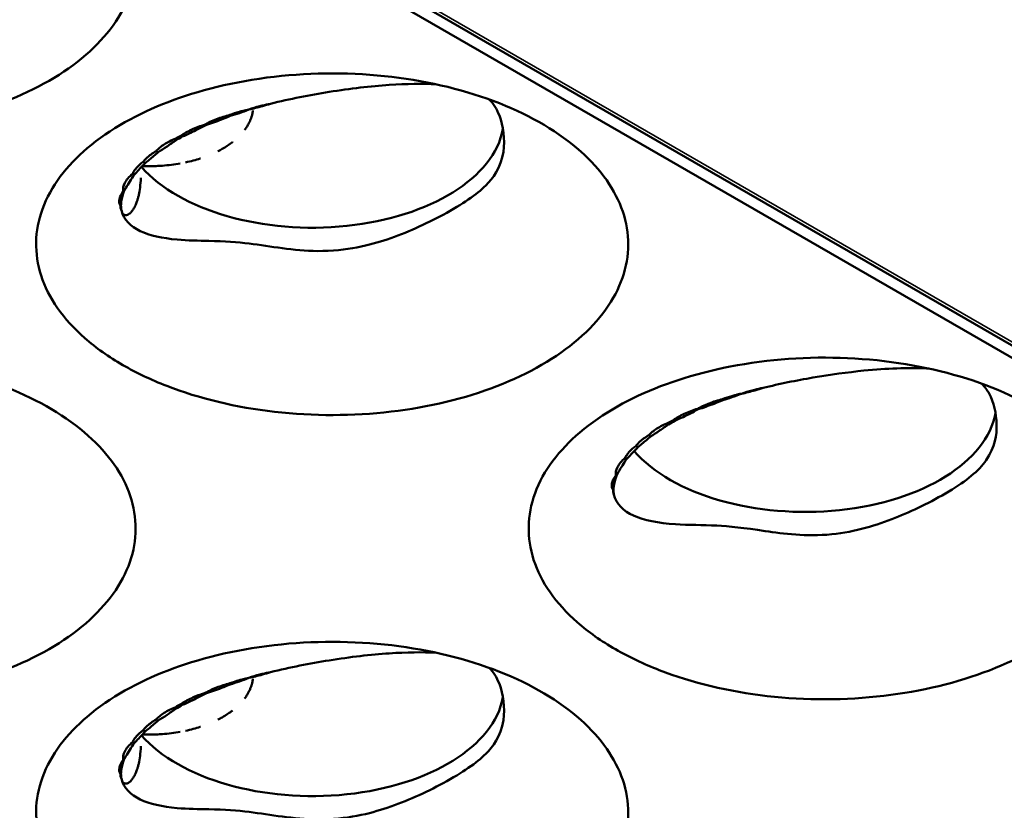
# Model space of a CAD drawing. Units: millimetres. Extents: x -4505 to 16385, y -441 to 5462.
# Drawn here: x -1190 to -1169, y 1176 to 1193 of the extents above; entities that cross this region are included whole.
import ezdxf

# ---------------------------------------------------------------- set-up
doc = ezdxf.new("R2010")
doc.units = ezdxf.units.MM
doc.layers.add('Visible (ANSI)', color=7, linetype='Continuous', lineweight=50)
doc.layers.add('Visible Narrow (ANSI)', color=7, linetype='Continuous', lineweight=35)

msp = doc.modelspace()

# ---------------------------------------------------------------- linework, layer by layer
at = {"layer": 'Visible (ANSI)'}
for p, q in [((-1152.146, 1176.347), (-1194.361, 1200.719)), ((-1193.784, 1200.656), (-983.28, 1079.121))]:
    msp.add_line(p, q, dxfattribs=at)
for centre, major_axis, ratio, start_param, end_param in [((-1185.952, 1191.392), (0.048, -0.212), 0.016768, 4.763123, 4.869665), ((-1184.177, 1191.332), (4.125, 0), 0.57735, 3.609222, 6.176599), ((-1186.223, 1192.612), (-1.226, 1.868), 0.514074, 2.064191, 2.071771), ((-1186.27, 1190.599), (1.192, 0.195), 0.445674, 2.16841, 2.292602), ((-1186.715, 1192.275), (-0.027, 2.243), 0.242402, 2.244753, 2.264007), ((-1186.254, 1191.897), (1.75, 1.331), 0.183849, 4.06369, 4.148965), ((-1186.478, 1192.382), (1.905, -1.185), 0.682575, 4.852553, 4.868127), ((-1187.515, 1190.614), (-0.253, 0.143), 0.091841, 1.501161, 1.673511), ((-1187.157, 1191.976), (-1.58, 1.592), 0.749598, 1.87461, 1.897701), ((-1187.374, 1191.81), (-1.191, 1.894), 0.75296, 2.072462, 2.091021), ((-1187.608, 1191.62), (1.613, -1.539), 0.874528, 5.096979, 5.101851), ((-1187.702, 1191.463), (2.229, 0.268), 0.939133, 4.324178, 4.329249), ((-1186.927, 1189.887), (-1.374, -0.545), 0.344272, 0.007539, 0.032769), ((-1175.346, 1185.268), (0.048, -0.212), 0.016768, 4.763124, 4.869665), ((-1175.617, 1186.489), (-1.226, 1.868), 0.514074, 2.064191, 2.071771), ((-1173.57, 1185.208), (4.125, 0), 0.57735, 3.609222, 6.176599), ((-1175.664, 1184.476), (1.192, 0.195), 0.445674, 2.16841, 2.292602), ((-1176.108, 1186.151), (-0.027, 2.243), 0.242402, 2.244753, 2.264007), ((-1175.647, 1185.773), (1.75, 1.331), 0.183849, 4.06369, 4.148965), ((-1175.872, 1186.259), (1.905, -1.185), 0.682575, 4.852553, 4.868127), ((-1176.909, 1184.491), (-0.253, 0.143), 0.091841, 1.50116, 1.673511), ((-1176.55, 1185.852), (-1.58, 1.592), 0.749598, 1.87461, 1.897701), ((-1176.767, 1185.686), (-1.191, 1.894), 0.75296, 2.072462, 2.091021), ((-1177.001, 1185.496), (1.613, -1.539), 0.874528, 5.096979, 5.101851), ((-1185.952, 1179.144), (0.048, -0.212), 0.016768, 4.763124, 4.869665), ((-1186.223, 1180.365), (-1.226, 1.868), 0.514074, 2.064191, 2.071771), ((-1184.177, 1179.085), (4.125, 0), 0.57735, 3.609222, 6.176599), ((-1186.27, 1178.352), (1.192, 0.195), 0.445674, 2.16841, 2.292602), ((-1186.478, 1180.135), (1.905, -1.185), 0.682575, 4.852553, 4.868127), ((-1186.715, 1180.027), (-0.027, 2.243), 0.242402, 2.244753, 2.264007), ((-1186.254, 1179.649), (1.75, 1.331), 0.183849, 4.06369, 4.148965), ((-1187.515, 1178.367), (-0.253, 0.143), 0.091841, 1.50116, 1.673511), ((-1187.157, 1179.728), (-1.58, 1.592), 0.749598, 1.87461, 1.897701), ((-1187.374, 1179.562), (-1.191, 1.894), 0.75296, 2.072462, 2.091021), ((-1187.608, 1179.373), (1.613, -1.539), 0.874528, 5.096979, 5.101851), ((-1187.702, 1179.216), (2.229, 0.268), 0.939133, 4.324178, 4.329249)]:
    msp.add_ellipse(centre, major_axis=major_axis, ratio=ratio, start_param=start_param, end_param=end_param, dxfattribs=at)
for points, knots in [([(-1198.866, 1192.114), (-1199.172, 1192.29), (-1199.448, 1192.485), (-1200.151, 1193.103), (-1200.473, 1193.562), (-1200.78, 1194.515), (-1200.772, 1195.002), (-1200.419, 1195.969), (-1200.074, 1196.411), (-1199.148, 1197.2), (-1198.542, 1197.533), (-1197.248, 1198.03), (-1196.478, 1198.227), (-1194.777, 1198.423), (-1193.916, 1198.423), (-1192.25, 1198.225), (-1191.462, 1198.032), (-1190.066, 1197.481), (-1189.469, 1197.128), (-1189.008, 1196.717), (-1188.566, 1196.323), (-1188.26, 1195.883), (-1187.945, 1194.953), (-1187.946, 1194.466), (-1188.274, 1193.523), (-1188.596, 1193.074), (-1189.523, 1192.273), (-1190.118, 1191.928), (-1191.503, 1191.393), (-1192.276, 1191.207), (-1193.914, 1191.014), (-1194.768, 1191.012), (-1196.426, 1191.202), (-1197.218, 1191.391), (-1198.261, 1191.797), (-1198.577, 1191.947), (-1198.866, 1192.114)], [-2.888284, -2.888284, -2.888284, -2.888284, -2.721817, -2.721817, -2.399947, -2.399947, -2.085431, -2.085431, -1.757173, -1.757173, -1.392584, -1.392584, -1.029648, -1.029648, -0.68179, -0.68179, -0.339234, -0.339234, 0, 0, 0, 0.325243, 0.325243, 0.657812, 0.657812, 0.988251, 0.988251, 1.316663, 1.316663, 1.641255, 1.641255, 1.969329, 1.969329, 2.295935, 2.295935, 2.452808, 2.452808, 2.452808, 2.452808]), ([(-1188.26, 1185.99), (-1188.566, 1186.167), (-1188.842, 1186.362), (-1189.545, 1186.979), (-1189.866, 1187.438), (-1190.173, 1188.392), (-1190.165, 1188.878), (-1189.813, 1189.845), (-1189.468, 1190.288), (-1188.542, 1191.076), (-1187.935, 1191.409), (-1186.641, 1191.906), (-1185.871, 1192.103), (-1184.17, 1192.299), (-1183.31, 1192.299), (-1181.644, 1192.101), (-1180.855, 1191.909), (-1179.459, 1191.357), (-1178.862, 1191.004), (-1178.401, 1190.593), (-1177.96, 1190.199), (-1177.653, 1189.76), (-1177.338, 1188.829), (-1177.339, 1188.343), (-1177.667, 1187.4), (-1177.989, 1186.95), (-1178.916, 1186.149), (-1179.511, 1185.805), (-1180.896, 1185.269), (-1181.669, 1185.083), (-1183.308, 1184.891), (-1184.162, 1184.888), (-1185.82, 1185.078), (-1186.612, 1185.268), (-1187.655, 1185.673), (-1187.971, 1185.824), (-1188.26, 1185.99)], [-2.888285, -2.888285, -2.888285, -2.888285, -2.721817, -2.721817, -2.399947, -2.399947, -2.085431, -2.085431, -1.757173, -1.757173, -1.392584, -1.392584, -1.029648, -1.029648, -0.68179, -0.68179, -0.339234, -0.339234, 0, 0, 0, 0.325243, 0.325243, 0.657812, 0.657812, 0.988251, 0.988251, 1.316664, 1.316664, 1.641255, 1.641255, 1.969329, 1.969329, 2.295935, 2.295935, 2.452808, 2.452808, 2.452808, 2.452808]), ([(-1185.081, 1191.622), (-1184.661, 1191.726), (-1184.235, 1191.809), (-1183.362, 1191.948), (-1182.926, 1192), (-1182.152, 1192.05), (-1181.811, 1192.055), (-1181.508, 1192.039)], [0.0000035, 0.0000035, 0.0000035, 0.0000035, 0.1738462, 0.1738462, 0.3617387, 0.3617387, 0.5347357, 0.5347357, 0.5347357, 0.5347357]), ([(-1180.371, 1191.713), (-1180.285, 1191.629), (-1180.212, 1191.517), (-1180.067, 1191.143), (-1180.026, 1190.859), (-1180.122, 1190.232), (-1180.296, 1190.013), (-1180.647, 1189.661), (-1180.942, 1189.458), (-1181.741, 1189.026), (-1182.156, 1188.837), (-1182.935, 1188.577), (-1183.439, 1188.442), (-1184.588, 1188.453), (-1185.078, 1188.552), (-1185.789, 1188.639), (-1186.076, 1188.66), (-1186.628, 1188.67), (-1186.862, 1188.673), (-1187.094, 1188.694)], [0.831302, 0.831302, 0.831302, 0.831302, 0.932139, 0.932139, 1.081485, 1.081485, 1.27519, 1.27519, 1.529475, 1.529475, 1.759219, 1.759219, 1.962469, 1.962469, 2.130375, 2.130375, 2.219462, 2.219462, 2.277054, 2.277054, 2.277054, 2.277054]), ([(-1185.547, 1191.496), (-1185.474, 1191.525), (-1185.395, 1191.548), (-1185.315, 1191.569), (-1185.296, 1191.574), (-1185.277, 1191.579), (-1185.258, 1191.583), (-1185.199, 1191.597), (-1185.14, 1191.61), (-1185.081, 1191.622)], [0.00031675, 0.00031675, 0.00031675, 0.00031675, 0.03382061, 0.03382061, 0.03382061, 0.04175501, 0.04175501, 0.04175501, 0.06585467, 0.06585467, 0.06585467, 0.06585467]), ([(-1185.954, 1191.38), (-1185.889, 1191.404), (-1185.822, 1191.427), (-1185.752, 1191.447), (-1185.726, 1191.454), (-1185.698, 1191.462), (-1185.671, 1191.469), (-1185.631, 1191.48), (-1185.59, 1191.49), (-1185.548, 1191.496)], [0.00001659, 0.00001659, 0.00001659, 0.00001659, 0.02962554, 0.02962554, 0.02962554, 0.0410705, 0.0410705, 0.0410705, 0.0579949, 0.0579949, 0.0579949, 0.0579949]), ([(-1185.46, 1191.476), (-1185.462, 1191.461), (-1185.464, 1191.447), (-1185.467, 1191.433), (-1185.47, 1191.419), (-1185.473, 1191.404), (-1185.476, 1191.389), (-1185.478, 1191.38), (-1185.481, 1191.372), (-1185.483, 1191.363), (-1185.488, 1191.345), (-1185.494, 1191.327), (-1185.5, 1191.309), (-1185.507, 1191.29), (-1185.515, 1191.271), (-1185.523, 1191.251), (-1185.532, 1191.231), (-1185.543, 1191.21), (-1185.554, 1191.189), (-1185.558, 1191.181), (-1185.563, 1191.173), (-1185.567, 1191.164), (-1185.58, 1191.143), (-1185.593, 1191.121), (-1185.608, 1191.1), (-1185.618, 1191.085), (-1185.628, 1191.07), (-1185.639, 1191.056)], [0.6198377, 0.6198377, 0.6198377, 0.6198377, 0.6374386, 0.6374386, 0.6374386, 0.6556466, 0.6556466, 0.6556466, 0.6666667, 0.6666667, 0.6666667, 0.6893081, 0.6893081, 0.6893081, 0.7133145, 0.7133145, 0.7133145, 0.7397043, 0.7397043, 0.7397043, 0.75, 0.75, 0.75, 0.7774123, 0.7774123, 0.7774123, 0.7959946, 0.7959946, 0.7959946, 0.7959946]), ([(-1186.489, 1191.172), (-1186.465, 1191.186), (-1186.441, 1191.2), (-1186.416, 1191.213), (-1186.373, 1191.235), (-1186.327, 1191.255), (-1186.279, 1191.275), (-1186.267, 1191.28), (-1186.255, 1191.284), (-1186.243, 1191.289), (-1186.152, 1191.324), (-1186.055, 1191.354), (-1185.954, 1191.38)], [0.000001, 0.000001, 0.000001, 0.000001, 0.01363224, 0.01363224, 0.01363224, 0.0365081, 0.0365081, 0.0365081, 0.04216253, 0.04216253, 0.04216253, 0.08429799, 0.08429799, 0.08429799, 0.08429799]), ([(-1185.948, 1191.358), (-1186.075, 1191.304), (-1186.198, 1191.257), (-1186.366, 1191.198), (-1186.422, 1191.18), (-1186.477, 1191.162)], [-1.41412171, -1.41412171, -1.41412171, -1.41412171, -1.36108907, -1.36108907, -1.3354945, -1.3354945, -1.3354945, -1.3354945]), ([(-1187.013, 1190.929), (-1186.947, 1190.978), (-1186.868, 1191.023), (-1186.69, 1191.105), (-1186.592, 1191.141), (-1186.489, 1191.172)], [0.00000103, 0.00000103, 0.00000103, 0.00000103, 0.04468405, 0.04468405, 0.08936777, 0.08936777, 0.08936777, 0.08936777]), ([(-1186.477, 1191.162), (-1186.592, 1191.099), (-1186.703, 1191.043), (-1186.863, 1190.966), (-1186.922, 1190.939), (-1186.981, 1190.914)], [-1.40860833, -1.40860833, -1.40860833, -1.40860833, -1.35619088, -1.35619088, -1.32554293, -1.32554293, -1.32554293, -1.32554293]), ([(-1187.546, 1190.601), (-1187.5, 1190.651), (-1187.441, 1190.7), (-1187.297, 1190.791), (-1187.215, 1190.833), (-1187.123, 1190.87)], [0.00000098, 0.00000098, 0.00000098, 0.00000098, 0.04305711, 0.04305711, 0.0861133, 0.0861133, 0.0861133, 0.0861133]), ([(-1187.116, 1190.836), (-1187.184, 1190.787), (-1187.249, 1190.742), (-1187.374, 1190.658), (-1187.439, 1190.615), (-1187.502, 1190.577)], [-1.39690906, -1.39690906, -1.39690906, -1.39690906, -1.3599716, -1.3599716, -1.31976142, -1.31976142, -1.31976142, -1.31976142]), ([(-1185.899, 1190.797), (-1185.902, 1190.794), (-1185.905, 1190.791), (-1185.909, 1190.789), (-1185.914, 1190.785), (-1185.919, 1190.781), (-1185.924, 1190.777), (-1185.953, 1190.756), (-1185.984, 1190.734), (-1186.016, 1190.712), (-1186.05, 1190.69), (-1186.085, 1190.668), (-1186.123, 1190.647), (-1186.153, 1190.63), (-1186.184, 1190.613), (-1186.217, 1190.598)], [0.90822983, 0.90822983, 0.90822983, 0.90822983, 0.91167532, 0.91167532, 0.91167532, 0.91666667, 0.91666667, 0.91666667, 0.94565037, 0.94565037, 0.94565037, 0.97577081, 0.97577081, 0.97577081, 1, 1, 1, 1]), ([(-1187.823, 1190.369), (-1187.816, 1190.379), (-1187.809, 1190.388), (-1187.801, 1190.397), (-1187.775, 1190.428), (-1187.744, 1190.458), (-1187.709, 1190.488), (-1187.691, 1190.503), (-1187.672, 1190.517), (-1187.653, 1190.531), (-1187.62, 1190.555), (-1187.584, 1190.579), (-1187.546, 1190.601)], [0.00000728, 0.00000728, 0.00000728, 0.00000728, 0.00799042, 0.00799042, 0.00799042, 0.0343506, 0.0343506, 0.0343506, 0.04737137, 0.04737137, 0.04737137, 0.06908304, 0.06908304, 0.06908304, 0.06908304]), ([(-1187.502, 1190.577), (-1187.534, 1190.549), (-1187.565, 1190.522), (-1187.659, 1190.442), (-1187.721, 1190.39), (-1187.78, 1190.343)], [-1.37618261, -1.37618261, -1.37618261, -1.37618261, -1.35517456, -1.35517456, -1.30955917, -1.30955917, -1.30955917, -1.30955917]), ([(-1188.051, 1190.113), (-1188.038, 1190.141), (-1188.021, 1190.169), (-1188, 1190.198), (-1187.989, 1190.213), (-1187.978, 1190.227), (-1187.965, 1190.242), (-1187.927, 1190.285), (-1187.879, 1190.328), (-1187.823, 1190.369)], [0.00000106, 0.00000106, 0.00000106, 0.00000106, 0.02496415, 0.02496415, 0.02496415, 0.0377258, 0.0377258, 0.0377258, 0.07505894, 0.07505894, 0.07505894, 0.07505894]), ([(-1187.78, 1190.343), (-1187.79, 1190.332), (-1187.8, 1190.322), (-1187.885, 1190.23), (-1187.957, 1190.154), (-1188.019, 1190.09)], [-1.36176991, -1.36176991, -1.36176991, -1.36176991, -1.35364497, -1.35364497, -1.28972592, -1.28972592, -1.28972592, -1.28972592]), ([(-1186.589, 1190.444), (-1186.591, 1190.444), (-1186.593, 1190.443), (-1186.595, 1190.442), (-1186.644, 1190.426), (-1186.694, 1190.412), (-1186.744, 1190.398), (-1186.799, 1190.383), (-1186.855, 1190.37), (-1186.911, 1190.358), (-1186.911, 1190.358), (-1186.912, 1190.358), (-1186.912, 1190.358)], [0.3282763, 0.3282763, 0.3282763, 0.3282763, 0.3333333, 0.3333333, 0.3333333, 0.4534338, 0.4534338, 0.4534338, 0.5835128, 0.5835128, 0.5835128, 0.5840313, 0.5840313, 0.5840313, 0.5840313]), ([(-1187.473, 1190.282), (-1187.518, 1190.28), (-1187.563, 1190.278), (-1187.608, 1190.277), (-1187.653, 1190.276), (-1187.698, 1190.275), (-1187.743, 1190.276), (-1187.775, 1190.276), (-1187.808, 1190.277), (-1187.84, 1190.278)], [0, 0, 0, 0, 0.3333333, 0.3333333, 0.3333333, 0.6666667, 0.6666667, 0.6666667, 0.9080613, 0.9080613, 0.9080613, 0.9080613]), ([(-1187.027, 1190.335), (-1187.089, 1190.323), (-1187.152, 1190.314), (-1187.215, 1190.305), (-1187.28, 1190.297), (-1187.345, 1190.291), (-1187.41, 1190.286), (-1187.431, 1190.284), (-1187.452, 1190.283), (-1187.473, 1190.282)], [0.6716575, 0.6716575, 0.6716575, 0.6716575, 0.811605, 0.811605, 0.811605, 0.9544569, 0.9544569, 0.9544569, 1, 1, 1, 1]), ([(-1188.251, 1189.735), (-1188.262, 1189.789), (-1188.252, 1189.85), (-1188.186, 1189.979), (-1188.13, 1190.047), (-1188.051, 1190.113)], [0.000001, 0.000001, 0.000001, 0.000001, 0.0578463, 0.0578463, 0.1156855, 0.1156855, 0.1156855, 0.1156855]), ([(-1187.875, 1190.023), (-1187.877, 1189.947), (-1187.883, 1189.878), (-1187.891, 1189.815), (-1187.898, 1189.756), (-1187.908, 1189.703), (-1187.919, 1189.655), (-1187.919, 1189.652), (-1187.92, 1189.65), (-1187.92, 1189.647), (-1187.926, 1189.622), (-1187.932, 1189.599), (-1187.939, 1189.577), (-1187.945, 1189.554), (-1187.952, 1189.534), (-1187.958, 1189.514), (-1187.963, 1189.5), (-1187.968, 1189.486), (-1187.974, 1189.473), (-1187.979, 1189.46), (-1187.984, 1189.447), (-1187.99, 1189.435), (-1187.993, 1189.427), (-1187.996, 1189.42), (-1188, 1189.413), (-1188.004, 1189.404), (-1188.009, 1189.394), (-1188.014, 1189.385), (-1188.024, 1189.367), (-1188.034, 1189.349), (-1188.045, 1189.333), (-1188.05, 1189.326), (-1188.055, 1189.32), (-1188.059, 1189.313), (-1188.064, 1189.307), (-1188.068, 1189.302), (-1188.073, 1189.296), (-1188.077, 1189.291), (-1188.082, 1189.286), (-1188.086, 1189.281), (-1188.09, 1189.276), (-1188.095, 1189.272), (-1188.099, 1189.268), (-1188.103, 1189.264), (-1188.107, 1189.26), (-1188.112, 1189.257), (-1188.12, 1189.249), (-1188.128, 1189.244), (-1188.135, 1189.239), (-1188.136, 1189.239), (-1188.137, 1189.238), (-1188.138, 1189.238), (-1188.146, 1189.233), (-1188.153, 1189.229), (-1188.159, 1189.227), (-1188.162, 1189.226), (-1188.165, 1189.225), (-1188.168, 1189.224), (-1188.173, 1189.222), (-1188.178, 1189.221), (-1188.182, 1189.22), (-1188.186, 1189.22), (-1188.189, 1189.22), (-1188.192, 1189.219), (-1188.197, 1189.219), (-1188.201, 1189.22), (-1188.205, 1189.22), (-1188.207, 1189.22), (-1188.209, 1189.221), (-1188.21, 1189.221), (-1188.214, 1189.222), (-1188.218, 1189.223), (-1188.221, 1189.224), (-1188.223, 1189.224), (-1188.224, 1189.225), (-1188.225, 1189.226), (-1188.229, 1189.227), (-1188.233, 1189.229), (-1188.236, 1189.231), (-1188.237, 1189.232), (-1188.239, 1189.233), (-1188.24, 1189.234), (-1188.241, 1189.235), (-1188.242, 1189.236), (-1188.244, 1189.237), (-1188.245, 1189.238), (-1188.246, 1189.239), (-1188.247, 1189.24), (-1188.248, 1189.241), (-1188.248, 1189.241), (-1188.249, 1189.242)], [0.0530542, 0.0530542, 0.0530542, 0.0530542, 0.1052632, 0.1052632, 0.1052632, 0.1552738, 0.1552738, 0.1552738, 0.1578947, 0.1578947, 0.1578947, 0.1842105, 0.1842105, 0.1842105, 0.2105263, 0.2105263, 0.2105263, 0.2305353, 0.2305353, 0.2305353, 0.2509065, 0.2509065, 0.2509065, 0.2631579, 0.2631579, 0.2631579, 0.280625, 0.280625, 0.280625, 0.3148995, 0.3148995, 0.3148995, 0.3289474, 0.3289474, 0.3289474, 0.3418601, 0.3418601, 0.3418601, 0.3551431, 0.3551431, 0.3551431, 0.3684211, 0.3684211, 0.3684211, 0.3837774, 0.3837774, 0.3837774, 0.416552, 0.416552, 0.416552, 0.4210526, 0.4210526, 0.4210526, 0.4568686, 0.4568686, 0.4568686, 0.4736842, 0.4736842, 0.4736842, 0.5031755, 0.5031755, 0.5031755, 0.5263158, 0.5263158, 0.5263158, 0.5625906, 0.5625906, 0.5625906, 0.5789474, 0.5789474, 0.5789474, 0.6167155, 0.6167155, 0.6167155, 0.6315789, 0.6315789, 0.6315789, 0.6794205, 0.6794205, 0.6794205, 0.7017315, 0.7017315, 0.7017315, 0.7192868, 0.7192868, 0.7192868, 0.7343868, 0.7343868, 0.7343868, 0.7407898, 0.7407898, 0.7407898, 0.7407898]), ([(-1188.019, 1190.09), (-1188.025, 1190.081), (-1188.031, 1190.071), (-1188.107, 1189.956), (-1188.168, 1189.857), (-1188.222, 1189.764), (-1188.232, 1189.746), (-1188.241, 1189.73)], [-1.3661758, -1.3661758, -1.3661758, -1.3661758, -1.3594539, -1.3594539, -1.2804855, -1.2804855, -1.2599956, -1.2599956, -1.2599956, -1.2599956]), ([(-1188.312, 1189.424), (-1188.337, 1189.464), (-1188.346, 1189.512), (-1188.327, 1189.617), (-1188.299, 1189.675), (-1188.251, 1189.735)], [0.000001, 0.000001, 0.000001, 0.000001, 0.0517263, 0.0517263, 0.1035308, 0.1035308, 0.1035308, 0.1035308]), ([(-1188.241, 1189.73), (-1188.269, 1189.641), (-1188.289, 1189.56), (-1188.301, 1189.468), (-1188.302, 1189.443), (-1188.302, 1189.421)], [-1.34810108, -1.34810108, -1.34810108, -1.34810108, -1.28290287, -1.28290287, -1.25279371, -1.25279371, -1.25279371, -1.25279371]), ([(-1188.299, 1189.339), (-1188.304, 1189.351), (-1188.308, 1189.363), (-1188.31, 1189.376), (-1188.313, 1189.391), (-1188.314, 1189.407), (-1188.312, 1189.424)], [0.00026531, 0.00026531, 0.00026531, 0.00026531, 0.01488317, 0.01488317, 0.01488317, 0.03199285, 0.03199285, 0.03199285, 0.03199285]), ([(-1188.292, 1189.327), (-1188.293, 1189.336), (-1188.295, 1189.344), (-1188.296, 1189.354), (-1188.297, 1189.362), (-1188.298, 1189.37), (-1188.299, 1189.378), (-1188.299, 1189.381), (-1188.299, 1189.383), (-1188.3, 1189.385), (-1188.301, 1189.396), (-1188.301, 1189.408), (-1188.302, 1189.421)], [0, 0, 0, 0, 0.333333, 0.333333, 0.333333, 0.600252, 0.600252, 0.600252, 0.666667, 0.666667, 0.666667, 1, 1, 1, 1]), ([(-1188.292, 1189.327), (-1188.249, 1189.117), (-1188.09, 1188.976), (-1187.684, 1188.782), (-1187.415, 1188.723), (-1187.094, 1188.694)], [-0.395561, -0.395561, -0.395561, -0.395561, -0.1970749, -0.1970749, -0.000001, -0.000001, -0.000001, -0.000001]), ([(-1198.866, 1179.866), (-1199.172, 1180.043), (-1199.448, 1180.238), (-1200.151, 1180.856), (-1200.473, 1181.314), (-1200.78, 1182.268), (-1200.772, 1182.755), (-1200.419, 1183.721), (-1200.074, 1184.164), (-1199.148, 1184.952), (-1198.542, 1185.285), (-1197.248, 1185.782), (-1196.478, 1185.979), (-1194.777, 1186.176), (-1193.916, 1186.175), (-1192.25, 1185.977), (-1191.462, 1185.785), (-1190.066, 1185.233), (-1189.469, 1184.88), (-1189.008, 1184.469), (-1188.566, 1184.075), (-1188.26, 1183.636), (-1187.945, 1182.705), (-1187.946, 1182.219), (-1188.274, 1181.276), (-1188.596, 1180.826), (-1189.523, 1180.026), (-1190.118, 1179.681), (-1191.503, 1179.146), (-1192.276, 1178.959), (-1193.914, 1178.767), (-1194.768, 1178.765), (-1196.426, 1178.954), (-1197.218, 1179.144), (-1198.261, 1179.55), (-1198.577, 1179.7), (-1198.866, 1179.866)], [-2.888284, -2.888284, -2.888284, -2.888284, -2.721817, -2.721817, -2.399947, -2.399947, -2.085431, -2.085431, -1.757173, -1.757173, -1.392584, -1.392584, -1.029648, -1.029648, -0.68179, -0.68179, -0.339234, -0.339234, 0, 0, 0, 0.325243, 0.325243, 0.657812, 0.657812, 0.988251, 0.988251, 1.316663, 1.316663, 1.641255, 1.641255, 1.969329, 1.969329, 2.295935, 2.295935, 2.452808, 2.452808, 2.452808, 2.452808]), ([(-1177.653, 1179.866), (-1177.959, 1180.043), (-1178.235, 1180.238), (-1178.938, 1180.856), (-1179.259, 1181.314), (-1179.567, 1182.268), (-1179.558, 1182.755), (-1179.206, 1183.721), (-1178.861, 1184.164), (-1177.935, 1184.952), (-1177.328, 1185.285), (-1176.035, 1185.782), (-1175.264, 1185.979), (-1173.564, 1186.176), (-1172.703, 1186.175), (-1171.037, 1185.977), (-1170.249, 1185.785), (-1168.852, 1185.233), (-1168.255, 1184.88), (-1167.795, 1184.469), (-1167.353, 1184.075), (-1167.046, 1183.636), (-1166.732, 1182.705), (-1166.733, 1182.219), (-1167.061, 1181.276), (-1167.383, 1180.826), (-1168.31, 1180.026), (-1168.905, 1179.681), (-1170.29, 1179.146), (-1171.063, 1178.959), (-1172.701, 1178.767), (-1173.555, 1178.765), (-1175.213, 1178.954), (-1176.005, 1179.144), (-1177.048, 1179.55), (-1177.364, 1179.7), (-1177.653, 1179.866)], [-2.888285, -2.888285, -2.888285, -2.888285, -2.721818, -2.721818, -2.399947, -2.399947, -2.085431, -2.085431, -1.757173, -1.757173, -1.392584, -1.392584, -1.029648, -1.029648, -0.68179, -0.68179, -0.339234, -0.339234, 0, 0, 0, 0.325243, 0.325243, 0.657812, 0.657812, 0.988251, 0.988251, 1.316664, 1.316664, 1.641255, 1.641255, 1.96933, 1.96933, 2.295936, 2.295936, 2.452808, 2.452808, 2.452808, 2.452808]), ([(-1174.475, 1185.498), (-1174.119, 1185.586), (-1173.758, 1185.659), (-1173.021, 1185.785), (-1172.653, 1185.835), (-1171.807, 1185.92), (-1171.352, 1185.934), (-1170.938, 1185.917), (-1170.92, 1185.916), (-1170.901, 1185.915)], [0.0000035, 0.0000035, 0.0000035, 0.0000035, 0.1473319, 0.1473319, 0.3030124, 0.3030124, 0.5227306, 0.5227306, 0.5332541, 0.5332541, 0.5332541, 0.5332541]), ([(-1169.764, 1185.589), (-1169.698, 1185.524), (-1169.648, 1185.451), (-1169.507, 1185.188), (-1169.451, 1184.951), (-1169.44, 1184.492), (-1169.48, 1184.214), (-1169.832, 1183.706), (-1170.095, 1183.495), (-1170.859, 1183.036), (-1171.27, 1182.84), (-1172.025, 1182.54), (-1172.482, 1182.396), (-1173.549, 1182.29), (-1174.032, 1182.357), (-1174.884, 1182.48), (-1175.208, 1182.519), (-1175.777, 1182.547), (-1176.082, 1182.542), (-1176.731, 1182.585), (-1177.039, 1182.644), (-1177.477, 1182.846), (-1177.642, 1182.99), (-1177.685, 1183.205)], [0.926338, 0.926338, 0.926338, 0.926338, 1.072053, 1.072053, 1.432113, 1.432113, 1.783135, 1.783135, 2.093271, 2.093271, 2.406271, 2.406271, 2.750579, 2.750579, 3.120097, 3.120097, 3.545361, 3.545361, 4.050141, 4.050141, 4.711101, 4.711101, 5.329879, 5.329879, 5.329879, 5.329879]), ([(-1174.94, 1185.373), (-1174.867, 1185.401), (-1174.789, 1185.425), (-1174.708, 1185.445), (-1174.689, 1185.45), (-1174.67, 1185.455), (-1174.651, 1185.46), (-1174.593, 1185.474), (-1174.534, 1185.487), (-1174.475, 1185.498)], [0.00031675, 0.00031675, 0.00031675, 0.00031675, 0.03382061, 0.03382061, 0.03382061, 0.04175501, 0.04175501, 0.04175501, 0.06585361, 0.06585361, 0.06585361, 0.06585361]), ([(-1175.882, 1185.049), (-1175.859, 1185.063), (-1175.834, 1185.076), (-1175.809, 1185.089), (-1175.766, 1185.111), (-1175.721, 1185.132), (-1175.672, 1185.151), (-1175.661, 1185.156), (-1175.649, 1185.161), (-1175.636, 1185.165), (-1175.546, 1185.2), (-1175.448, 1185.231), (-1175.347, 1185.257)], [0.000001, 0.000001, 0.000001, 0.000001, 0.01363224, 0.01363224, 0.01363224, 0.0365081, 0.0365081, 0.0365081, 0.04216253, 0.04216253, 0.04216253, 0.08429799, 0.08429799, 0.08429799, 0.08429799]), ([(-1175.347, 1185.257), (-1175.283, 1185.281), (-1175.215, 1185.303), (-1175.146, 1185.323), (-1175.119, 1185.331), (-1175.092, 1185.338), (-1175.064, 1185.345), (-1175.024, 1185.356), (-1174.983, 1185.366), (-1174.941, 1185.373)], [0.00001659, 0.00001659, 0.00001659, 0.00001659, 0.02962554, 0.02962554, 0.02962554, 0.0410705, 0.0410705, 0.0410705, 0.0579949, 0.0579949, 0.0579949, 0.0579949]), ([(-1176.406, 1184.805), (-1176.34, 1184.854), (-1176.262, 1184.899), (-1176.084, 1184.981), (-1175.986, 1185.017), (-1175.882, 1185.049)], [0.00000103, 0.00000103, 0.00000103, 0.00000103, 0.04468405, 0.04468405, 0.08936777, 0.08936777, 0.08936777, 0.08936777]), ([(-1175.871, 1185.039), (-1175.985, 1184.976), (-1176.096, 1184.919), (-1176.256, 1184.843), (-1176.316, 1184.816), (-1176.375, 1184.79)], [-1.40860833, -1.40860833, -1.40860833, -1.40860833, -1.35619088, -1.35619088, -1.32554293, -1.32554293, -1.32554293, -1.32554293]), ([(-1175.342, 1185.234), (-1175.468, 1185.18), (-1175.592, 1185.133), (-1175.76, 1185.074), (-1175.815, 1185.056), (-1175.871, 1185.039)], [-1.41412171, -1.41412171, -1.41412171, -1.41412171, -1.36108907, -1.36108907, -1.3354945, -1.3354945, -1.3354945, -1.3354945]), ([(-1176.939, 1184.478), (-1176.893, 1184.527), (-1176.834, 1184.576), (-1176.691, 1184.667), (-1176.608, 1184.709), (-1176.516, 1184.746)], [0.00000098, 0.00000098, 0.00000098, 0.00000098, 0.04305711, 0.04305711, 0.0861133, 0.0861133, 0.0861133, 0.0861133]), ([(-1176.509, 1184.713), (-1176.577, 1184.664), (-1176.642, 1184.619), (-1176.768, 1184.534), (-1176.833, 1184.492), (-1176.896, 1184.453)], [-1.39690906, -1.39690906, -1.39690906, -1.39690906, -1.3599716, -1.3599716, -1.31976142, -1.31976142, -1.31976142, -1.31976142]), ([(-1177.217, 1184.246), (-1177.21, 1184.255), (-1177.202, 1184.264), (-1177.194, 1184.273), (-1177.168, 1184.304), (-1177.137, 1184.334), (-1177.102, 1184.364), (-1177.084, 1184.379), (-1177.066, 1184.393), (-1177.046, 1184.408), (-1177.013, 1184.432), (-1176.978, 1184.455), (-1176.939, 1184.478)], [0.00000728, 0.00000728, 0.00000728, 0.00000728, 0.00799042, 0.00799042, 0.00799042, 0.0343506, 0.0343506, 0.0343506, 0.04737137, 0.04737137, 0.04737137, 0.06908304, 0.06908304, 0.06908304, 0.06908304]), ([(-1176.896, 1184.453), (-1176.928, 1184.425), (-1176.959, 1184.398), (-1177.052, 1184.319), (-1177.115, 1184.266), (-1177.173, 1184.219)], [-1.37618261, -1.37618261, -1.37618261, -1.37618261, -1.35517456, -1.35517456, -1.30955917, -1.30955917, -1.30955917, -1.30955917]), ([(-1177.444, 1183.989), (-1177.432, 1184.017), (-1177.415, 1184.045), (-1177.394, 1184.074), (-1177.383, 1184.089), (-1177.371, 1184.104), (-1177.358, 1184.118), (-1177.32, 1184.161), (-1177.273, 1184.204), (-1177.217, 1184.246)], [0.00000106, 0.00000106, 0.00000106, 0.00000106, 0.02496415, 0.02496415, 0.02496415, 0.0377258, 0.0377258, 0.0377258, 0.07505894, 0.07505894, 0.07505894, 0.07505894]), ([(-1177.173, 1184.219), (-1177.183, 1184.208), (-1177.193, 1184.198), (-1177.279, 1184.106), (-1177.351, 1184.03), (-1177.412, 1183.966)], [-1.36176991, -1.36176991, -1.36176991, -1.36176991, -1.35364497, -1.35364497, -1.28972592, -1.28972592, -1.28972592, -1.28972592]), ([(-1177.644, 1183.611), (-1177.655, 1183.665), (-1177.645, 1183.726), (-1177.579, 1183.856), (-1177.523, 1183.923), (-1177.444, 1183.989)], [0.000001, 0.000001, 0.000001, 0.000001, 0.0578463, 0.0578463, 0.1156855, 0.1156855, 0.1156855, 0.1156855]), ([(-1177.412, 1183.966), (-1177.418, 1183.957), (-1177.425, 1183.948), (-1177.5, 1183.832), (-1177.561, 1183.733), (-1177.615, 1183.64), (-1177.625, 1183.623), (-1177.634, 1183.607)], [-1.3661758, -1.3661758, -1.3661758, -1.3661758, -1.3594539, -1.3594539, -1.2804855, -1.2804855, -1.2599956, -1.2599956, -1.2599956, -1.2599956]), ([(-1177.706, 1183.3), (-1177.731, 1183.34), (-1177.739, 1183.388), (-1177.72, 1183.494), (-1177.692, 1183.552), (-1177.644, 1183.611)], [0.0000013, 0.0000013, 0.0000013, 0.0000013, 0.0517671, 0.0517671, 0.1035313, 0.1035313, 0.1035313, 0.1035313]), ([(-1177.634, 1183.607), (-1177.663, 1183.517), (-1177.682, 1183.437), (-1177.694, 1183.344), (-1177.695, 1183.319), (-1177.695, 1183.298)], [-1.34810108, -1.34810108, -1.34810108, -1.34810108, -1.28290287, -1.28290287, -1.25279159, -1.25279159, -1.25279159, -1.25279159]), ([(-1177.706, 1183.3), (-1177.707, 1183.288), (-1177.706, 1183.276), (-1177.705, 1183.265), (-1177.704, 1183.254), (-1177.702, 1183.244), (-1177.699, 1183.234), (-1177.696, 1183.224), (-1177.691, 1183.215), (-1177.685, 1183.205)], [0.0000021, 0.0000021, 0.0000021, 0.0000021, 0.3333333, 0.3333333, 0.3333333, 0.6666667, 0.6666667, 0.6666667, 1, 1, 1, 1]), ([(-1177.695, 1183.298), (-1177.696, 1183.298), (-1177.697, 1183.298), (-1177.699, 1183.298), (-1177.7, 1183.299), (-1177.701, 1183.299), (-1177.702, 1183.299), (-1177.703, 1183.3), (-1177.705, 1183.3), (-1177.706, 1183.3)], [0.0002251, 0.0002251, 0.0002251, 0.0002251, 0.3333333, 0.3333333, 0.3333333, 0.6666667, 0.6666667, 0.6666667, 1, 1, 1, 1]), ([(-1177.685, 1183.205), (-1177.686, 1183.211), (-1177.687, 1183.218), (-1177.689, 1183.225), (-1177.689, 1183.227), (-1177.689, 1183.229), (-1177.69, 1183.231), (-1177.69, 1183.236), (-1177.691, 1183.242), (-1177.692, 1183.248), (-1177.692, 1183.252), (-1177.693, 1183.256), (-1177.693, 1183.26), (-1177.694, 1183.269), (-1177.694, 1183.279), (-1177.695, 1183.289), (-1177.695, 1183.292), (-1177.695, 1183.295), (-1177.695, 1183.298)], [0, 0, 0, 0, 0.264233, 0.264233, 0.264233, 0.333333, 0.333333, 0.333333, 0.530255, 0.530255, 0.530255, 0.666667, 0.666667, 0.666667, 0.930761, 0.930761, 0.930761, 1, 1, 1, 1]), ([(-1188.26, 1173.742), (-1188.566, 1173.919), (-1188.842, 1174.114), (-1189.545, 1174.732), (-1189.866, 1175.191), (-1190.173, 1176.144), (-1190.165, 1176.631), (-1189.813, 1177.598), (-1189.468, 1178.04), (-1188.542, 1178.829), (-1187.935, 1179.162), (-1186.641, 1179.659), (-1185.871, 1179.856), (-1184.17, 1180.052), (-1183.31, 1180.051), (-1181.644, 1179.854), (-1180.855, 1179.661), (-1179.459, 1179.109), (-1178.862, 1178.757), (-1178.401, 1178.346), (-1177.96, 1177.951), (-1177.653, 1177.512), (-1177.338, 1176.582), (-1177.339, 1176.095), (-1177.667, 1175.152), (-1177.989, 1174.702), (-1178.916, 1173.902), (-1179.511, 1173.557), (-1180.896, 1173.022), (-1181.669, 1172.835), (-1183.308, 1172.643), (-1184.162, 1172.641), (-1185.82, 1172.831), (-1186.612, 1173.02), (-1187.655, 1173.426), (-1187.971, 1173.576), (-1188.26, 1173.742)], [-2.888284, -2.888284, -2.888284, -2.888284, -2.721817, -2.721817, -2.399947, -2.399947, -2.085431, -2.085431, -1.757173, -1.757173, -1.392584, -1.392584, -1.029648, -1.029648, -0.68179, -0.68179, -0.339234, -0.339234, 0, 0, 0, 0.325243, 0.325243, 0.657812, 0.657812, 0.988251, 0.988251, 1.316664, 1.316664, 1.641255, 1.641255, 1.969329, 1.969329, 2.295935, 2.295935, 2.452808, 2.452808, 2.452808, 2.452808]), ([(-1185.081, 1179.374), (-1184.661, 1179.478), (-1184.235, 1179.561), (-1183.362, 1179.7), (-1182.926, 1179.752), (-1182.152, 1179.803), (-1181.811, 1179.808), (-1181.508, 1179.791)], [0.0000035, 0.0000035, 0.0000035, 0.0000035, 0.1738461, 0.1738461, 0.3617384, 0.3617384, 0.5347357, 0.5347357, 0.5347357, 0.5347357]), ([(-1180.371, 1179.466), (-1180.285, 1179.381), (-1180.212, 1179.269), (-1180.067, 1178.896), (-1180.026, 1178.612), (-1180.122, 1177.985), (-1180.296, 1177.765), (-1180.647, 1177.414), (-1180.942, 1177.211), (-1181.741, 1176.778), (-1182.156, 1176.59), (-1182.935, 1176.329), (-1183.439, 1176.195), (-1184.588, 1176.205), (-1185.078, 1176.304), (-1185.789, 1176.392), (-1186.076, 1176.412), (-1186.628, 1176.423), (-1186.862, 1176.425), (-1187.094, 1176.446)], [0.831302, 0.831302, 0.831302, 0.831302, 0.932139, 0.932139, 1.081485, 1.081485, 1.275191, 1.275191, 1.529478, 1.529478, 1.759223, 1.759223, 1.962474, 1.962474, 2.130382, 2.130382, 2.21947, 2.21947, 2.277063, 2.277063, 2.277063, 2.277063]), ([(-1185.547, 1179.249), (-1185.474, 1179.278), (-1185.395, 1179.301), (-1185.315, 1179.322), (-1185.296, 1179.327), (-1185.277, 1179.331), (-1185.258, 1179.336), (-1185.199, 1179.35), (-1185.14, 1179.363), (-1185.081, 1179.374)], [0.00031675, 0.00031675, 0.00031675, 0.00031675, 0.03382061, 0.03382061, 0.03382061, 0.04175501, 0.04175501, 0.04175501, 0.06585467, 0.06585467, 0.06585467, 0.06585467]), ([(-1186.489, 1178.925), (-1186.465, 1178.939), (-1186.441, 1178.952), (-1186.416, 1178.965), (-1186.373, 1178.987), (-1186.327, 1179.008), (-1186.279, 1179.027), (-1186.267, 1179.032), (-1186.255, 1179.037), (-1186.243, 1179.042), (-1186.152, 1179.077), (-1186.055, 1179.107), (-1185.954, 1179.133)], [0.000001, 0.000001, 0.000001, 0.000001, 0.01363224, 0.01363224, 0.01363224, 0.0365081, 0.0365081, 0.0365081, 0.04216253, 0.04216253, 0.04216253, 0.08429799, 0.08429799, 0.08429799, 0.08429799]), ([(-1185.948, 1179.11), (-1186.075, 1179.057), (-1186.198, 1179.009), (-1186.366, 1178.95), (-1186.422, 1178.932), (-1186.477, 1178.915)], [-1.41412171, -1.41412171, -1.41412171, -1.41412171, -1.36108907, -1.36108907, -1.3354945, -1.3354945, -1.3354945, -1.3354945]), ([(-1185.954, 1179.133), (-1185.889, 1179.157), (-1185.822, 1179.179), (-1185.752, 1179.199), (-1185.726, 1179.207), (-1185.698, 1179.215), (-1185.671, 1179.222), (-1185.631, 1179.232), (-1185.59, 1179.242), (-1185.548, 1179.249)], [0.00001659, 0.00001659, 0.00001659, 0.00001659, 0.02962554, 0.02962554, 0.02962554, 0.0410705, 0.0410705, 0.0410705, 0.0579949, 0.0579949, 0.0579949, 0.0579949]), ([(-1185.46, 1179.228), (-1185.462, 1179.214), (-1185.464, 1179.2), (-1185.467, 1179.186), (-1185.47, 1179.171), (-1185.473, 1179.156), (-1185.476, 1179.142), (-1185.478, 1179.133), (-1185.481, 1179.124), (-1185.483, 1179.115), (-1185.488, 1179.097), (-1185.494, 1179.079), (-1185.5, 1179.061), (-1185.507, 1179.042), (-1185.515, 1179.023), (-1185.523, 1179.004), (-1185.532, 1178.983), (-1185.543, 1178.962), (-1185.554, 1178.941), (-1185.558, 1178.933), (-1185.563, 1178.925), (-1185.567, 1178.917), (-1185.58, 1178.895), (-1185.593, 1178.874), (-1185.608, 1178.852), (-1185.618, 1178.838), (-1185.628, 1178.823), (-1185.639, 1178.808)], [0.6198377, 0.6198377, 0.6198377, 0.6198377, 0.6374386, 0.6374386, 0.6374386, 0.6556466, 0.6556466, 0.6556466, 0.6666667, 0.6666667, 0.6666667, 0.6893081, 0.6893081, 0.6893081, 0.7133145, 0.7133145, 0.7133145, 0.7397043, 0.7397043, 0.7397043, 0.75, 0.75, 0.75, 0.7774123, 0.7774123, 0.7774123, 0.7959946, 0.7959946, 0.7959946, 0.7959946]), ([(-1187.013, 1178.682), (-1186.947, 1178.73), (-1186.868, 1178.775), (-1186.69, 1178.858), (-1186.592, 1178.894), (-1186.489, 1178.925)], [0.00000103, 0.00000103, 0.00000103, 0.00000103, 0.04468405, 0.04468405, 0.08936777, 0.08936777, 0.08936777, 0.08936777]), ([(-1186.477, 1178.915), (-1186.592, 1178.852), (-1186.703, 1178.795), (-1186.863, 1178.719), (-1186.922, 1178.692), (-1186.981, 1178.666)], [-1.40860833, -1.40860833, -1.40860833, -1.40860833, -1.35619088, -1.35619088, -1.32554293, -1.32554293, -1.32554293, -1.32554293]), ([(-1187.546, 1178.354), (-1187.5, 1178.404), (-1187.441, 1178.452), (-1187.297, 1178.543), (-1187.215, 1178.585), (-1187.123, 1178.622)], [0.00000098, 0.00000098, 0.00000098, 0.00000098, 0.04305711, 0.04305711, 0.0861133, 0.0861133, 0.0861133, 0.0861133]), ([(-1187.116, 1178.589), (-1187.184, 1178.54), (-1187.249, 1178.495), (-1187.374, 1178.41), (-1187.439, 1178.368), (-1187.502, 1178.329)], [-1.39690906, -1.39690906, -1.39690906, -1.39690906, -1.3599716, -1.3599716, -1.31976142, -1.31976142, -1.31976142, -1.31976142]), ([(-1185.899, 1178.549), (-1185.902, 1178.547), (-1185.905, 1178.544), (-1185.909, 1178.541), (-1185.914, 1178.538), (-1185.919, 1178.534), (-1185.924, 1178.53), (-1185.953, 1178.508), (-1185.984, 1178.486), (-1186.016, 1178.465), (-1186.05, 1178.442), (-1186.085, 1178.421), (-1186.123, 1178.399), (-1186.153, 1178.382), (-1186.184, 1178.366), (-1186.217, 1178.35)], [0.90822983, 0.90822983, 0.90822983, 0.90822983, 0.91167532, 0.91167532, 0.91167532, 0.91666667, 0.91666667, 0.91666667, 0.94565037, 0.94565037, 0.94565037, 0.97577081, 0.97577081, 0.97577081, 1, 1, 1, 1]), ([(-1187.823, 1178.122), (-1187.816, 1178.131), (-1187.809, 1178.141), (-1187.801, 1178.15), (-1187.775, 1178.18), (-1187.744, 1178.211), (-1187.709, 1178.24), (-1187.691, 1178.255), (-1187.672, 1178.27), (-1187.653, 1178.284), (-1187.62, 1178.308), (-1187.584, 1178.331), (-1187.546, 1178.354)], [0.00000728, 0.00000728, 0.00000728, 0.00000728, 0.00799042, 0.00799042, 0.00799042, 0.0343506, 0.0343506, 0.0343506, 0.04737137, 0.04737137, 0.04737137, 0.06908304, 0.06908304, 0.06908304, 0.06908304]), ([(-1187.502, 1178.329), (-1187.534, 1178.301), (-1187.565, 1178.275), (-1187.659, 1178.195), (-1187.721, 1178.143), (-1187.78, 1178.096)], [-1.37618261, -1.37618261, -1.37618261, -1.37618261, -1.35517456, -1.35517456, -1.30955917, -1.30955917, -1.30955917, -1.30955917]), ([(-1188.051, 1177.865), (-1188.038, 1177.893), (-1188.021, 1177.922), (-1188, 1177.95), (-1187.989, 1177.965), (-1187.978, 1177.98), (-1187.965, 1177.995), (-1187.927, 1178.038), (-1187.879, 1178.081), (-1187.823, 1178.122)], [0.00000106, 0.00000106, 0.00000106, 0.00000106, 0.02496415, 0.02496415, 0.02496415, 0.0377258, 0.0377258, 0.0377258, 0.07505894, 0.07505894, 0.07505894, 0.07505894]), ([(-1187.78, 1178.096), (-1187.79, 1178.085), (-1187.8, 1178.074), (-1187.885, 1177.983), (-1187.957, 1177.906), (-1188.019, 1177.843)], [-1.36176991, -1.36176991, -1.36176991, -1.36176991, -1.35364497, -1.35364497, -1.28972592, -1.28972592, -1.28972592, -1.28972592]), ([(-1187.027, 1178.087), (-1187.089, 1178.076), (-1187.152, 1178.066), (-1187.215, 1178.058), (-1187.28, 1178.05), (-1187.345, 1178.043), (-1187.41, 1178.038), (-1187.431, 1178.037), (-1187.452, 1178.036), (-1187.473, 1178.035)], [0.6716575, 0.6716575, 0.6716575, 0.6716575, 0.811605, 0.811605, 0.811605, 0.9544569, 0.9544569, 0.9544569, 1, 1, 1, 1]), ([(-1186.589, 1178.197), (-1186.591, 1178.196), (-1186.593, 1178.196), (-1186.595, 1178.195), (-1186.644, 1178.179), (-1186.694, 1178.164), (-1186.744, 1178.151), (-1186.799, 1178.136), (-1186.855, 1178.122), (-1186.911, 1178.11), (-1186.911, 1178.11), (-1186.912, 1178.11), (-1186.912, 1178.11)], [0.3282763, 0.3282763, 0.3282763, 0.3282763, 0.3333333, 0.3333333, 0.3333333, 0.4534338, 0.4534338, 0.4534338, 0.5835128, 0.5835128, 0.5835128, 0.5840313, 0.5840313, 0.5840313, 0.5840313]), ([(-1188.251, 1177.487), (-1188.262, 1177.541), (-1188.252, 1177.602), (-1188.186, 1177.732), (-1188.13, 1177.799), (-1188.051, 1177.865)], [0.000001, 0.000001, 0.000001, 0.000001, 0.0578463, 0.0578463, 0.1156855, 0.1156855, 0.1156855, 0.1156855]), ([(-1188.241, 1177.483), (-1188.232, 1177.499), (-1188.222, 1177.516), (-1188.168, 1177.61), (-1188.107, 1177.708), (-1188.031, 1177.824), (-1188.025, 1177.833), (-1188.019, 1177.843)], [-1.4589123, -1.4589123, -1.4589123, -1.4589123, -1.4384224, -1.4384224, -1.3594539, -1.3594539, -1.3527321, -1.3527321, -1.3527321, -1.3527321]), ([(-1187.473, 1178.035), (-1187.518, 1178.032), (-1187.563, 1178.03), (-1187.608, 1178.029), (-1187.653, 1178.028), (-1187.698, 1178.028), (-1187.743, 1178.029), (-1187.775, 1178.029), (-1187.808, 1178.03), (-1187.84, 1178.031)], [0, 0, 0, 0, 0.3333333, 0.3333333, 0.3333333, 0.6666667, 0.6666667, 0.6666667, 0.9080613, 0.9080613, 0.9080613, 0.9080613]), ([(-1187.875, 1177.776), (-1187.877, 1177.699), (-1187.883, 1177.63), (-1187.891, 1177.568), (-1187.898, 1177.508), (-1187.908, 1177.455), (-1187.919, 1177.407), (-1187.919, 1177.405), (-1187.92, 1177.402), (-1187.92, 1177.4), (-1187.926, 1177.375), (-1187.932, 1177.351), (-1187.939, 1177.329), (-1187.945, 1177.307), (-1187.952, 1177.286), (-1187.958, 1177.267), (-1187.963, 1177.252), (-1187.968, 1177.239), (-1187.974, 1177.225), (-1187.979, 1177.212), (-1187.984, 1177.199), (-1187.99, 1177.187), (-1187.993, 1177.18), (-1187.996, 1177.173), (-1188, 1177.166), (-1188.004, 1177.156), (-1188.009, 1177.147), (-1188.014, 1177.137), (-1188.019, 1177.128), (-1188.024, 1177.119), (-1188.03, 1177.11), (-1188.035, 1177.102), (-1188.04, 1177.094), (-1188.045, 1177.086), (-1188.05, 1177.079), (-1188.055, 1177.072), (-1188.059, 1177.066), (-1188.064, 1177.06), (-1188.068, 1177.054), (-1188.073, 1177.049), (-1188.077, 1177.043), (-1188.082, 1177.038), (-1188.086, 1177.034), (-1188.09, 1177.029), (-1188.095, 1177.025), (-1188.099, 1177.021), (-1188.103, 1177.016), (-1188.107, 1177.013), (-1188.112, 1177.009), (-1188.116, 1177.006), (-1188.12, 1177.002), (-1188.124, 1177), (-1188.128, 1176.997), (-1188.131, 1176.994), (-1188.135, 1176.992), (-1188.136, 1176.991), (-1188.137, 1176.991), (-1188.138, 1176.99), (-1188.146, 1176.986), (-1188.153, 1176.982), (-1188.159, 1176.979), (-1188.162, 1176.978), (-1188.165, 1176.977), (-1188.168, 1176.976), (-1188.173, 1176.975), (-1188.178, 1176.974), (-1188.182, 1176.973), (-1188.186, 1176.972), (-1188.189, 1176.972), (-1188.192, 1176.972), (-1188.197, 1176.972), (-1188.201, 1176.972), (-1188.205, 1176.973), (-1188.207, 1176.973), (-1188.209, 1176.973), (-1188.21, 1176.973), (-1188.214, 1176.974), (-1188.218, 1176.975), (-1188.221, 1176.977), (-1188.223, 1176.977), (-1188.224, 1176.978), (-1188.225, 1176.978), (-1188.229, 1176.98), (-1188.233, 1176.982), (-1188.236, 1176.984), (-1188.237, 1176.985), (-1188.239, 1176.986), (-1188.24, 1176.987), (-1188.241, 1176.988), (-1188.242, 1176.989), (-1188.244, 1176.99), (-1188.245, 1176.991), (-1188.246, 1176.992), (-1188.247, 1176.993), (-1188.248, 1176.993), (-1188.248, 1176.994), (-1188.249, 1176.994)], [0.0530542, 0.0530542, 0.0530542, 0.0530542, 0.1052632, 0.1052632, 0.1052632, 0.1552738, 0.1552738, 0.1552738, 0.1578947, 0.1578947, 0.1578947, 0.1842105, 0.1842105, 0.1842105, 0.2105263, 0.2105263, 0.2105263, 0.2305353, 0.2305353, 0.2305353, 0.2509065, 0.2509065, 0.2509065, 0.2631579, 0.2631579, 0.2631579, 0.280625, 0.280625, 0.280625, 0.2982072, 0.2982072, 0.2982072, 0.3148995, 0.3148995, 0.3148995, 0.3289474, 0.3289474, 0.3289474, 0.3418601, 0.3418601, 0.3418601, 0.3551431, 0.3551431, 0.3551431, 0.3684211, 0.3684211, 0.3684211, 0.3837774, 0.3837774, 0.3837774, 0.3997518, 0.3997518, 0.3997518, 0.416552, 0.416552, 0.416552, 0.4210526, 0.4210526, 0.4210526, 0.4568686, 0.4568686, 0.4568686, 0.4736842, 0.4736842, 0.4736842, 0.5031755, 0.5031755, 0.5031755, 0.5263158, 0.5263158, 0.5263158, 0.5625906, 0.5625906, 0.5625906, 0.5789474, 0.5789474, 0.5789474, 0.6167155, 0.6167155, 0.6167155, 0.6315789, 0.6315789, 0.6315789, 0.6794205, 0.6794205, 0.6794205, 0.7017315, 0.7017315, 0.7017315, 0.7192868, 0.7192868, 0.7192868, 0.7343868, 0.7343868, 0.7343868, 0.7407898, 0.7407898, 0.7407898, 0.7407898]), ([(-1188.312, 1177.177), (-1188.337, 1177.217), (-1188.346, 1177.264), (-1188.327, 1177.37), (-1188.299, 1177.428), (-1188.251, 1177.487)], [0.000001, 0.000001, 0.000001, 0.000001, 0.0517265, 0.0517265, 0.1035308, 0.1035308, 0.1035308, 0.1035308]), ([(-1188.302, 1177.174), (-1188.302, 1177.195), (-1188.301, 1177.221), (-1188.289, 1177.313), (-1188.269, 1177.394), (-1188.241, 1177.483)], [-1.47061359, -1.47061359, -1.47061359, -1.47061359, -1.44050444, -1.44050444, -1.37530623, -1.37530623, -1.37530623, -1.37530623]), ([(-1188.301, 1177.096), (-1188.305, 1177.108), (-1188.308, 1177.119), (-1188.31, 1177.131), (-1188.313, 1177.146), (-1188.314, 1177.161), (-1188.312, 1177.177)], [0.00000794, 0.00000794, 0.00000794, 0.00000794, 0.01349478, 0.01349478, 0.01349478, 0.02961802, 0.02961802, 0.02961802, 0.02961802]), ([(-1188.292, 1177.08), (-1188.293, 1177.088), (-1188.295, 1177.097), (-1188.296, 1177.107), (-1188.297, 1177.114), (-1188.298, 1177.122), (-1188.299, 1177.131), (-1188.299, 1177.133), (-1188.299, 1177.135), (-1188.3, 1177.138), (-1188.301, 1177.149), (-1188.301, 1177.161), (-1188.302, 1177.174)], [0, 0, 0, 0, 0.333333, 0.333333, 0.333333, 0.600252, 0.600252, 0.600252, 0.666667, 0.666667, 0.666667, 1, 1, 1, 1]), ([(-1188.292, 1177.08), (-1188.295, 1177.082), (-1188.296, 1177.085), (-1188.299, 1177.091), (-1188.3, 1177.094), (-1188.301, 1177.096)], [0.000108424, 0.000108424, 0.000108424, 0.000108424, 0.003725063, 0.003725063, 0.007047235, 0.007047235, 0.007047235, 0.007047235]), ([(-1188.292, 1177.08), (-1188.249, 1176.87), (-1188.09, 1176.728), (-1187.684, 1176.535), (-1187.415, 1176.476), (-1187.094, 1176.446)], [-0.3955651, -0.3955651, -0.3955651, -0.3955651, -0.1970898, -0.1970898, -0.000001, -0.000001, -0.000001, -0.000001])]:
    msp.add_open_spline(points, degree=3, knots=knots, dxfattribs=at)
for points in [[(-1185.081, 1191.622), (-1185.14, 1191.603), (-1185.198, 1191.585), (-1185.256, 1191.569)], [(-1185.547, 1191.496), (-1185.684, 1191.442), (-1185.821, 1191.396), (-1185.948, 1191.358)], [(-1185.256, 1191.569), (-1185.355, 1191.541), (-1185.452, 1191.516), (-1185.547, 1191.497)], [(-1188.292, 1189.323), (-1188.292, 1189.325), (-1188.292, 1189.326), (-1188.292, 1189.327)], [(-1174.475, 1185.498), (-1174.533, 1185.479), (-1174.591, 1185.462), (-1174.649, 1185.445)], [(-1174.94, 1185.373), (-1175.077, 1185.318), (-1175.214, 1185.272), (-1175.342, 1185.234)], [(-1174.649, 1185.445), (-1174.748, 1185.417), (-1174.846, 1185.392), (-1174.94, 1185.373)], [(-1185.256, 1179.321), (-1185.355, 1179.293), (-1185.452, 1179.268), (-1185.547, 1179.249)], [(-1185.081, 1179.374), (-1185.14, 1179.356), (-1185.198, 1179.338), (-1185.256, 1179.321)], [(-1185.547, 1179.249), (-1185.684, 1179.194), (-1185.821, 1179.148), (-1185.948, 1179.11)], [(-1188.292, 1177.076), (-1188.292, 1177.077), (-1188.292, 1177.078), (-1188.292, 1177.08)]]:
    msp.add_open_spline(points, degree=3, dxfattribs=at)
at = {"layer": 'Visible Narrow (ANSI)'}
msp.add_line((-983.167, 1079.132), (-1193.672, 1200.667), dxfattribs=at)

doc.saveas('drawing.dxf')
